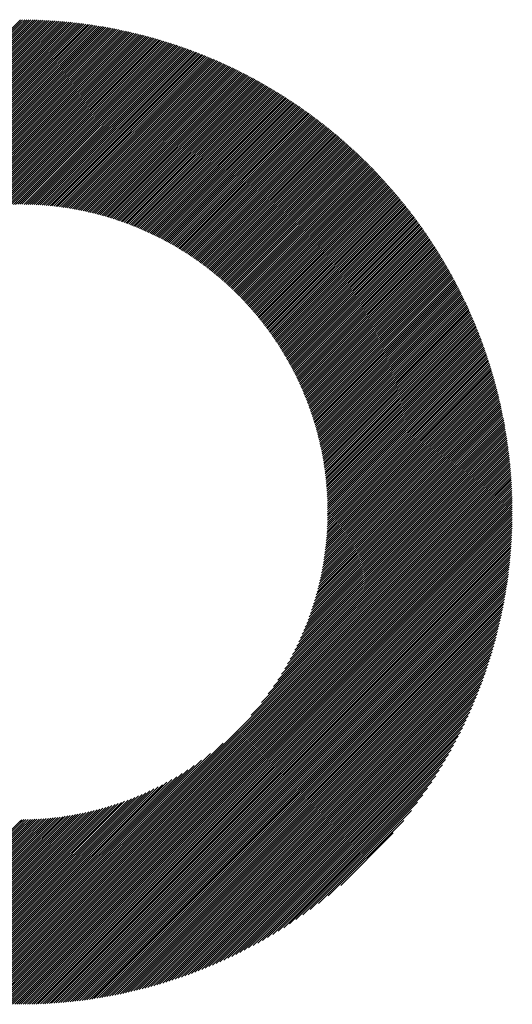
# Model space of a CAD drawing. Units: millimetres. Extents: x -1006 to 496, y -525 to 633.
# Drawn here: x -568 to -535, y -388 to -323 of the extents above; entities that cross this region are included whole.
import ezdxf

# ---------------------------------------------------------------- set-up
doc = ezdxf.new("R2010")
doc.units = ezdxf.units.MM
doc.layers.add('CAXA0', color=7, linetype='Continuous', lineweight=70)
doc.layers.add('CAXA5', color=4, linetype='Continuous', lineweight=25)

# ---------------------------------------------------------------- blocks, each defined once
blk = doc.blocks.new('CAXBLOCK7', base_point=(-309.582, -22.855))
at = {"layer": 'CAXA0', "color": 0, "linetype": 'Continuous', "lineweight": 25}
for p, q in [((-601.172, -355.465), (-568.273, -322.566)), ((-601.03, -355.465), (-568.273, -322.707)), ((-568.273, -322.707), (-568.089, -322.523)), ((-568.273, -322.566), (-568.23, -322.523)), ((-568.273, -322.849), (-567.949, -322.525)), ((-568.273, -322.99), (-567.809, -322.526)), ((-568.273, -323.132), (-567.67, -322.528)), ((-568.273, -323.273), (-567.531, -322.531)), ((-568.273, -323.415), (-567.393, -322.535)), ((-568.273, -323.556), (-567.256, -322.539)), ((-568.273, -323.698), (-567.119, -322.543)), ((-568.273, -323.839), (-566.982, -322.548)), ((-568.273, -323.98), (-566.846, -322.554)), ((-568.273, -324.122), (-566.711, -322.56)), ((-568.273, -324.263), (-566.576, -322.567)), ((-568.273, -324.405), (-566.442, -322.574)), ((-568.273, -324.546), (-566.308, -322.582)), ((-568.273, -324.688), (-566.175, -322.59)), ((-568.273, -324.829), (-566.042, -322.599)), ((-568.273, -324.971), (-565.91, -322.608)), ((-568.273, -325.112), (-565.778, -322.618)), ((-568.273, -325.254), (-565.647, -322.628)), ((-568.273, -325.395), (-565.517, -322.638)), ((-568.273, -325.536), (-565.386, -322.65)), ((-568.273, -325.678), (-565.256, -322.661)), ((-568.273, -325.819), (-565.127, -322.673)), ((-568.273, -325.961), (-564.998, -322.686)), ((-568.273, -326.102), (-564.87, -322.699)), ((-568.273, -326.244), (-564.742, -322.713)), ((-568.273, -326.385), (-564.615, -322.727)), ((-568.273, -326.527), (-564.488, -322.741)), ((-568.273, -326.668), (-564.361, -322.756)), ((-568.273, -326.809), (-564.235, -322.771)), ((-568.273, -326.951), (-564.109, -322.787)), ((-568.273, -327.092), (-563.984, -322.803)), ((-568.273, -327.234), (-563.859, -322.82)), ((-600.889, -355.465), (-568.273, -322.849)), ((-600.747, -355.465), (-568.273, -322.99)), ((-600.606, -355.465), (-568.273, -323.132)), ((-600.464, -355.465), (-568.273, -323.273)), ((-600.323, -355.465), (-568.273, -323.415)), ((-568.273, -327.375), (-563.735, -322.837)), ((-568.273, -327.517), (-563.611, -322.855)), ((-568.273, -327.658), (-563.487, -322.872)), ((-568.273, -327.8), (-563.364, -322.891)), ((-568.273, -327.941), (-563.241, -322.909)), ((-568.273, -328.083), (-563.119, -322.929)), ((-568.273, -328.224), (-562.997, -322.948)), ((-568.273, -328.365), (-562.876, -322.968)), ((-568.273, -328.507), (-562.755, -322.988)), ((-568.273, -328.648), (-562.634, -323.009)), ((-568.273, -328.79), (-562.514, -323.03)), ((-568.273, -328.931), (-562.394, -323.052)), ((-568.273, -329.073), (-562.274, -323.074)), ((-568.273, -329.214), (-562.155, -323.096)), ((-568.273, -329.356), (-562.036, -323.119)), ((-568.273, -329.497), (-561.918, -323.142)), ((-568.273, -329.638), (-561.8, -323.165)), ((-568.273, -329.78), (-561.682, -323.189)), ((-568.273, -329.921), (-561.565, -323.213)), ((-568.273, -330.063), (-561.448, -323.238)), ((-568.273, -330.204), (-561.331, -323.263)), ((-568.273, -330.346), (-561.215, -323.288)), ((-568.273, -330.487), (-561.099, -323.314)), ((-568.273, -330.629), (-560.984, -323.339)), ((-568.273, -330.77), (-560.869, -323.366)), ((-568.273, -330.911), (-560.754, -323.393)), ((-568.273, -331.053), (-560.64, -323.42)), ((-568.273, -331.194), (-560.526, -323.447)), ((-568.273, -331.336), (-560.412, -323.475)), ((-600.182, -355.465), (-568.273, -323.556)), ((-600.04, -355.465), (-568.273, -323.698)), ((-599.899, -355.465), (-568.273, -323.839)), ((-599.757, -355.465), (-568.273, -323.98)), ((-599.616, -355.465), (-568.273, -324.122)), ((-568.273, -331.477), (-560.298, -323.503)), ((-568.273, -331.619), (-560.185, -323.531)), ((-568.273, -331.76), (-560.073, -323.56)), ((-568.273, -331.902), (-559.96, -323.589)), ((-568.273, -332.043), (-559.848, -323.618)), ((-568.273, -332.185), (-559.737, -323.648)), ((-568.273, -332.326), (-559.625, -323.678)), ((-568.273, -332.467), (-559.514, -323.709)), ((-568.273, -332.609), (-559.404, -323.739)), ((-568.273, -332.75), (-559.293, -323.77)), ((-568.273, -332.892), (-559.183, -323.802)), ((-568.273, -333.033), (-559.073, -323.834)), ((-568.273, -333.175), (-558.964, -323.866)), ((-568.273, -333.316), (-558.855, -323.898)), ((-568.273, -333.458), (-558.746, -323.931)), ((-568.273, -333.599), (-558.638, -323.964)), ((-568.273, -333.74), (-558.529, -323.997)), ((-568.273, -333.882), (-558.422, -324.03)), ((-568.273, -334.023), (-558.314, -324.064)), ((-568.273, -334.165), (-558.207, -324.099)), ((-568.273, -334.306), (-558.1, -324.133)), ((-599.474, -355.465), (-568.273, -324.263)), ((-599.333, -355.465), (-568.273, -324.405)), ((-599.191, -355.465), (-568.273, -324.546)), ((-599.05, -355.465), (-568.273, -324.688)), ((-568.273, -334.448), (-557.993, -324.168)), ((-568.273, -334.589), (-557.887, -324.203)), ((-568.273, -334.731), (-557.781, -324.238)), ((-568.273, -334.872), (-557.675, -324.274)), ((-568.136, -334.877), (-557.57, -324.31)), ((-567.996, -334.878), (-557.465, -324.347)), ((-567.857, -334.88), (-557.36, -324.383)), ((-567.719, -334.884), (-557.255, -324.42)), ((-567.581, -334.888), (-557.151, -324.457)), ((-567.445, -334.893), (-557.047, -324.495)), ((-567.309, -334.899), (-556.943, -324.533)), ((-567.175, -334.905), (-556.84, -324.571)), ((-567.041, -334.913), (-556.737, -324.609)), ((-566.908, -334.921), (-556.634, -324.648)), ((-566.776, -334.931), (-556.532, -324.687)), ((-566.644, -334.941), (-556.429, -324.726)), ((-566.514, -334.951), (-556.327, -324.765)), ((-598.908, -355.465), (-568.273, -324.829)), ((-598.767, -355.465), (-568.273, -324.971)), ((-598.626, -355.465), (-568.273, -325.112)), ((-598.484, -355.465), (-568.273, -325.254)), ((-598.343, -355.465), (-568.273, -325.395)), ((-566.384, -334.963), (-556.226, -324.805)), ((-566.255, -334.975), (-556.124, -324.845)), ((-566.126, -334.988), (-556.023, -324.885)), ((-565.998, -335.002), (-555.922, -324.926)), ((-565.872, -335.017), (-555.822, -324.967)), ((-565.745, -335.032), (-555.721, -325.008)), ((-565.62, -335.048), (-555.621, -325.049)), ((-565.495, -335.064), (-555.522, -325.091)), ((-565.371, -335.082), (-555.422, -325.133)), ((-565.247, -335.1), (-555.323, -325.175)), ((-565.124, -335.118), (-555.224, -325.218)), ((-565.002, -335.138), (-555.125, -325.26)), ((-564.881, -335.157), (-555.027, -325.304)), ((-564.76, -335.178), (-554.929, -325.347)), ((-564.64, -335.199), (-554.831, -325.39)), ((-564.52, -335.221), (-554.733, -325.434)), ((-598.201, -355.465), (-568.273, -325.536)), ((-598.06, -355.465), (-568.273, -325.678)), ((-597.918, -355.465), (-568.273, -325.819)), ((-597.777, -355.465), (-568.273, -325.961)), ((-597.635, -355.465), (-568.273, -326.102)), ((-564.401, -335.243), (-554.636, -325.478)), ((-564.283, -335.266), (-554.539, -325.523)), ((-564.165, -335.29), (-554.442, -325.567)), ((-564.048, -335.314), (-554.345, -325.612)), ((-563.931, -335.339), (-554.249, -325.657)), ((-563.815, -335.365), (-554.153, -325.703)), ((-563.699, -335.391), (-554.057, -325.748)), ((-563.584, -335.417), (-553.962, -325.794)), ((-563.47, -335.444), (-553.866, -325.84)), ((-563.356, -335.472), (-553.771, -325.887)), ((-563.243, -335.5), (-553.676, -325.933)), ((-563.13, -335.529), (-553.582, -325.98)), ((-563.018, -335.558), (-553.488, -326.027)), ((-562.906, -335.588), (-553.394, -326.075)), ((-597.494, -355.465), (-568.273, -326.244)), ((-582.078, -340.19), (-568.273, -326.385)), ((-581.132, -339.386), (-568.273, -326.527)), ((-580.519, -338.914), (-568.273, -326.668)), ((-562.795, -335.618), (-553.3, -326.123)), ((-562.685, -335.649), (-553.206, -326.17)), ((-562.575, -335.68), (-553.113, -326.219)), ((-562.465, -335.712), (-553.02, -326.267)), ((-562.356, -335.745), (-552.927, -326.316)), ((-562.248, -335.778), (-552.835, -326.365)), ((-562.139, -335.811), (-552.742, -326.414)), ((-562.032, -335.845), (-552.65, -326.463)), ((-561.925, -335.879), (-552.558, -326.513)), ((-561.818, -335.914), (-552.467, -326.563)), ((-561.712, -335.949), (-552.376, -326.613)), ((-561.607, -335.985), (-552.284, -326.663)), ((-561.501, -336.022), (-552.194, -326.714)), ((-561.397, -336.058), (-552.103, -326.765)), ((-580.019, -338.555), (-568.273, -326.809)), ((-579.583, -338.26), (-568.273, -326.951)), ((-579.188, -338.008), (-568.273, -327.092)), ((-578.825, -337.786), (-568.273, -327.234)), ((-578.485, -337.587), (-568.273, -327.375)), ((-561.293, -336.096), (-552.013, -326.816)), ((-561.189, -336.133), (-551.923, -326.867)), ((-561.085, -336.171), (-551.833, -326.919)), ((-560.983, -336.21), (-551.743, -326.97)), ((-560.88, -336.249), (-551.654, -327.023)), ((-560.778, -336.289), (-551.565, -327.075)), ((-560.677, -336.329), (-551.476, -327.127)), ((-560.576, -336.369), (-551.387, -327.18)), ((-560.475, -336.41), (-551.298, -327.233)), ((-560.375, -336.451), (-551.21, -327.286)), ((-560.275, -336.493), (-551.122, -327.34)), ((-560.176, -336.535), (-551.035, -327.393)), ((-578.164, -337.407), (-568.273, -327.517)), ((-577.858, -337.243), (-568.273, -327.658)), ((-577.566, -337.093), (-568.273, -327.8)), ((-577.285, -336.953), (-568.273, -327.941)), ((-577.014, -336.824), (-568.273, -328.083)), ((-560.077, -336.578), (-550.947, -327.447)), ((-559.979, -336.621), (-550.86, -327.502)), ((-559.881, -336.664), (-550.773, -327.556)), ((-559.783, -336.708), (-550.686, -327.611)), ((-559.686, -336.752), (-550.599, -327.665)), ((-559.589, -336.797), (-550.513, -327.721)), ((-559.493, -336.842), (-550.427, -327.776)), ((-559.397, -336.888), (-550.341, -327.831)), ((-559.302, -336.934), (-550.255, -327.887)), ((-559.206, -336.98), (-550.17, -327.943)), ((-559.112, -337.027), (-550.085, -327.999)), ((-559.017, -337.074), (-550, -328.056)), ((-576.752, -336.703), (-568.273, -328.224)), ((-576.498, -336.59), (-568.273, -328.365)), ((-576.251, -336.484), (-568.273, -328.507)), ((-576.01, -336.385), (-568.273, -328.648)), ((-558.924, -337.121), (-549.915, -328.113)), ((-558.83, -337.169), (-549.83, -328.17)), ((-558.737, -337.218), (-549.746, -328.227)), ((-558.644, -337.266), (-549.662, -328.284)), ((-558.552, -337.316), (-549.578, -328.342)), ((-558.46, -337.365), (-549.494, -328.4)), ((-558.368, -337.415), (-549.411, -328.458)), ((-558.277, -337.465), (-549.328, -328.516)), ((-558.187, -337.516), (-549.245, -328.574)), ((-558.096, -337.567), (-549.162, -328.633)), ((-558.006, -337.619), (-549.08, -328.692)), ((-557.917, -337.67), (-548.997, -328.751)), ((-575.775, -336.291), (-568.273, -328.79)), ((-575.545, -336.203), (-568.273, -328.931)), ((-575.32, -336.12), (-568.273, -329.073)), ((-575.1, -336.041), (-568.273, -329.214)), ((-574.884, -335.966), (-568.273, -329.356)), ((-557.827, -337.723), (-548.915, -328.811)), ((-557.739, -337.775), (-548.834, -328.87)), ((-557.65, -337.828), (-548.752, -328.93)), ((-557.562, -337.882), (-548.671, -328.99)), ((-557.474, -337.935), (-548.589, -329.05)), ((-557.387, -337.989), (-548.508, -329.111)), ((-557.3, -338.044), (-548.428, -329.172)), ((-557.213, -338.099), (-548.347, -329.233)), ((-557.127, -338.154), (-548.267, -329.294)), ((-557.041, -338.21), (-548.187, -329.355)), ((-574.672, -335.896), (-568.273, -329.497)), ((-574.463, -335.829), (-568.273, -329.638)), ((-574.258, -335.765), (-568.273, -329.78)), ((-574.057, -335.705), (-568.273, -329.921)), ((-573.858, -335.648), (-568.273, -330.063)), ((-556.956, -338.266), (-548.107, -329.417)), ((-556.871, -338.322), (-548.027, -329.479)), ((-556.786, -338.379), (-547.948, -329.541)), ((-556.702, -338.436), (-547.869, -329.603)), ((-556.617, -338.493), (-547.79, -329.665)), ((-556.534, -338.551), (-547.711, -329.728)), ((-556.45, -338.609), (-547.633, -329.791)), ((-556.368, -338.667), (-547.554, -329.854)), ((-556.285, -338.726), (-547.476, -329.918)), ((-556.203, -338.785), (-547.398, -329.981)), ((-556.121, -338.845), (-547.321, -330.045)), ((-573.663, -335.594), (-568.273, -330.204)), ((-573.47, -335.543), (-568.273, -330.346)), ((-573.28, -335.494), (-568.273, -330.487)), ((-573.093, -335.448), (-568.273, -330.629)), ((-556.039, -338.905), (-547.243, -330.109)), ((-555.958, -338.965), (-547.166, -330.173)), ((-555.877, -339.026), (-547.089, -330.238)), ((-555.797, -339.087), (-547.012, -330.302)), ((-555.717, -339.148), (-546.936, -330.367)), ((-555.637, -339.21), (-546.859, -330.432)), ((-555.558, -339.272), (-546.783, -330.498)), ((-555.478, -339.334), (-546.707, -330.563)), ((-555.4, -339.397), (-546.632, -330.629)), ((-555.321, -339.46), (-546.556, -330.695)), ((-572.907, -335.404), (-568.273, -330.77)), ((-572.725, -335.363), (-568.273, -330.911)), ((-572.544, -335.324), (-568.273, -331.053)), ((-572.366, -335.287), (-568.273, -331.194)), ((-572.189, -335.252), (-568.273, -331.336)), ((-555.243, -339.524), (-546.481, -330.761)), ((-555.166, -339.587), (-546.406, -330.828)), ((-555.088, -339.651), (-546.331, -330.894)), ((-555.011, -339.716), (-546.257, -330.961)), ((-554.935, -339.781), (-546.182, -331.028)), ((-554.859, -339.846), (-546.108, -331.095)), ((-554.783, -339.912), (-546.034, -331.163)), ((-554.707, -339.977), (-545.96, -331.23)), ((-554.632, -340.044), (-545.887, -331.298)), ((-554.557, -340.11), (-545.813, -331.367)), ((-572.015, -335.219), (-568.273, -331.477)), ((-571.842, -335.188), (-568.273, -331.619)), ((-571.671, -335.158), (-568.273, -331.76)), ((-571.502, -335.131), (-568.273, -331.902)), ((-571.335, -335.105), (-568.273, -332.043)), ((-554.482, -340.177), (-545.74, -331.435)), ((-554.408, -340.244), (-545.667, -331.503)), ((-554.334, -340.312), (-545.595, -331.572)), ((-554.261, -340.38), (-545.522, -331.641)), ((-554.188, -340.448), (-545.45, -331.71)), ((-554.115, -340.517), (-545.378, -331.78)), ((-554.042, -340.586), (-545.306, -331.849)), ((-553.97, -340.655), (-545.235, -331.919)), ((-553.899, -340.725), (-545.163, -331.989)), ((-571.169, -335.081), (-568.273, -332.185)), ((-571.005, -335.058), (-568.273, -332.326)), ((-570.843, -335.037), (-568.273, -332.467)), ((-570.682, -335.017), (-568.273, -332.609)), ((-553.827, -340.795), (-545.092, -332.06)), ((-553.756, -340.865), (-545.021, -332.13)), ((-553.685, -340.936), (-544.95, -332.201)), ((-553.615, -341.007), (-544.88, -332.272)), ((-553.545, -341.078), (-544.809, -332.343)), ((-553.475, -341.15), (-544.739, -332.414)), ((-553.406, -341.222), (-544.669, -332.486)), ((-553.337, -341.294), (-544.6, -332.558)), ((-553.268, -341.367), (-544.53, -332.63)), ((-553.2, -341.44), (-544.461, -332.702)), ((-570.522, -334.999), (-568.273, -332.75)), ((-570.364, -334.982), (-568.273, -332.892)), ((-570.207, -334.967), (-568.273, -333.033)), ((-570.051, -334.953), (-568.273, -333.175)), ((-569.897, -334.94), (-568.273, -333.316)), ((-553.132, -341.514), (-544.392, -332.774)), ((-553.064, -341.588), (-544.323, -332.847)), ((-552.997, -341.662), (-544.255, -332.92)), ((-552.93, -341.736), (-544.186, -332.993)), ((-552.863, -341.811), (-544.118, -333.066)), ((-552.797, -341.886), (-544.05, -333.14)), ((-552.731, -341.962), (-543.982, -333.213)), ((-552.665, -342.038), (-543.915, -333.287)), ((-552.6, -342.114), (-543.848, -333.361)), ((-569.744, -334.929), (-568.273, -333.458)), ((-569.592, -334.918), (-568.273, -333.599)), ((-569.442, -334.909), (-568.273, -333.74)), ((-569.292, -334.901), (-568.273, -333.882)), ((-569.144, -334.895), (-568.273, -334.023)), ((-552.535, -342.19), (-543.781, -333.436)), ((-552.471, -342.267), (-543.714, -333.51)), ((-552.406, -342.344), (-543.647, -333.585)), ((-552.343, -342.422), (-543.581, -333.66)), ((-552.279, -342.5), (-543.514, -333.735)), ((-552.216, -342.578), (-543.448, -333.811)), ((-552.153, -342.657), (-543.383, -333.886)), ((-552.091, -342.736), (-543.317, -333.962)), ((-568.997, -334.889), (-568.273, -334.165)), ((-568.851, -334.884), (-568.273, -334.306)), ((-568.706, -334.881), (-568.273, -334.448)), ((-568.562, -334.878), (-568.273, -334.589)), ((-552.029, -342.815), (-543.252, -334.038)), ((-551.967, -342.895), (-543.186, -334.115)), ((-551.905, -342.975), (-543.122, -334.191)), ((-551.844, -343.055), (-543.057, -334.268)), ((-551.784, -343.136), (-542.992, -334.345)), ((-551.723, -343.217), (-542.928, -334.422)), ((-551.663, -343.299), (-542.864, -334.499)), ((-551.604, -343.381), (-542.8, -334.577)), ((-551.544, -343.463), (-542.737, -334.655)), ((-568.419, -334.877), (-568.273, -334.731)), ((-568.277, -334.876), (-568.273, -334.872)), ((-551.486, -343.545), (-542.673, -334.733)), ((-551.427, -343.628), (-542.61, -334.811)), ((-551.369, -343.712), (-542.547, -334.89)), ((-551.311, -343.795), (-542.484, -334.968)), ((-551.254, -343.879), (-542.422, -335.047)), ((-551.196, -343.963), (-542.359, -335.126)), ((-551.14, -344.048), (-542.297, -335.206)), ((-551.083, -344.133), (-542.235, -335.285)), ((-551.027, -344.219), (-542.174, -335.365)), ((-550.972, -344.304), (-542.112, -335.445)), ((-550.916, -344.391), (-542.051, -335.525)), ((-550.861, -344.477), (-541.99, -335.606)), ((-550.807, -344.564), (-541.929, -335.687)), ((-550.753, -344.651), (-541.869, -335.768)), ((-550.699, -344.739), (-541.809, -335.849)), ((-550.645, -344.827), (-541.748, -335.93)), ((-550.592, -344.915), (-541.689, -336.012)), ((-550.54, -345.004), (-541.629, -336.093)), ((-550.487, -345.093), (-541.569, -336.175)), ((-550.436, -345.183), (-541.51, -336.258)), ((-550.384, -345.273), (-541.451, -336.34)), ((-550.333, -345.363), (-541.393, -336.423)), ((-550.282, -345.454), (-541.334, -336.506)), ((-550.232, -345.545), (-541.276, -336.589)), ((-550.182, -345.636), (-541.218, -336.672)), ((-550.132, -345.728), (-541.16, -336.756)), ((-550.083, -345.82), (-541.102, -336.84)), ((-550.034, -345.913), (-541.045, -336.924)), ((-549.986, -346.006), (-540.987, -337.008)), ((-549.938, -346.1), (-540.931, -337.092)), ((-549.89, -346.193), (-540.874, -337.177)), ((-549.843, -346.288), (-540.817, -337.262)), ((-549.796, -346.382), (-540.761, -337.347)), ((-549.75, -346.477), (-540.705, -337.433)), ((-549.704, -346.573), (-540.649, -337.518)), ((-549.658, -346.669), (-540.594, -337.604)), ((-549.613, -346.765), (-540.538, -337.69)), ((-549.568, -346.862), (-540.483, -337.776)), ((-549.524, -346.959), (-540.428, -337.863)), ((-549.48, -347.056), (-540.373, -337.95)), ((-549.436, -347.154), (-540.319, -338.037)), ((-549.393, -347.252), (-540.265, -338.124)), ((-549.351, -347.351), (-540.211, -338.212)), ((-549.308, -347.45), (-540.157, -338.299)), ((-549.267, -347.55), (-540.104, -338.387)), ((-549.225, -347.65), (-540.05, -338.475)), ((-549.184, -347.751), (-539.997, -338.564)), ((-549.144, -347.852), (-539.945, -338.652)), ((-549.104, -347.953), (-539.892, -338.741)), ((-549.064, -348.055), (-539.84, -338.83)), ((-549.025, -348.157), (-539.788, -338.92)), ((-548.986, -348.26), (-539.736, -339.009)), ((-548.948, -348.363), (-539.684, -339.099)), ((-548.91, -348.467), (-539.633, -339.189)), ((-548.873, -348.571), (-539.582, -339.28)), ((-548.836, -348.676), (-539.531, -339.37)), ((-548.8, -348.781), (-539.48, -339.461)), ((-548.764, -348.886), (-539.43, -339.552)), ((-548.728, -348.992), (-539.379, -339.643)), ((-548.693, -349.099), (-539.33, -339.735)), ((-548.659, -349.206), (-539.28, -339.827)), ((-548.625, -349.313), (-539.23, -339.919)), ((-548.591, -349.421), (-539.181, -340.011)), ((-548.558, -349.53), (-539.132, -340.103)), ((-548.526, -349.639), (-539.084, -340.196)), ((-548.494, -349.748), (-539.035, -340.289)), ((-548.463, -349.858), (-538.987, -340.382)), ((-548.432, -349.969), (-538.939, -340.476)), ((-548.401, -350.08), (-538.891, -340.57)), ((-548.371, -350.191), (-538.844, -340.664)), ((-548.342, -350.303), (-538.797, -340.758)), ((-548.313, -350.416), (-538.75, -340.852)), ((-548.285, -350.529), (-538.703, -340.947)), ((-548.257, -350.643), (-538.656, -341.042)), ((-548.23, -350.757), (-538.61, -341.137)), ((-548.203, -350.872), (-538.564, -341.233)), ((-548.177, -350.987), (-538.519, -341.329)), ((-548.152, -351.103), (-538.473, -341.425)), ((-548.127, -351.22), (-538.428, -341.521)), ((-548.103, -351.337), (-538.383, -341.617)), ((-548.079, -351.455), (-538.338, -341.714)), ((-548.056, -351.573), (-538.294, -341.811)), ((-548.033, -351.692), (-538.25, -341.909)), ((-548.011, -351.811), (-538.206, -342.006)), ((-547.99, -351.931), (-538.162, -342.104)), ((-547.969, -352.052), (-538.119, -342.202)), ((-547.949, -352.174), (-538.076, -342.3)), ((-547.93, -352.296), (-538.033, -342.399)), ((-547.911, -352.418), (-537.991, -342.498)), ((-547.893, -352.542), (-537.948, -342.597)), ((-547.876, -352.666), (-537.906, -342.697)), ((-547.859, -352.791), (-537.865, -342.796)), ((-547.843, -352.916), (-537.823, -342.896)), ((-547.828, -353.042), (-537.782, -342.997)), ((-547.813, -353.169), (-537.741, -343.097)), ((-547.799, -353.296), (-537.7, -343.198)), ((-547.786, -353.425), (-537.66, -343.299)), ((-547.773, -353.554), (-537.62, -343.4)), ((-547.762, -353.683), (-537.58, -343.502)), ((-547.751, -353.814), (-537.541, -343.604)), ((-547.741, -353.945), (-537.501, -343.706)), ((-547.731, -354.077), (-537.462, -343.809)), ((-547.723, -354.21), (-537.424, -343.911)), ((-547.715, -354.344), (-537.385, -344.014)), ((-547.708, -354.479), (-537.347, -344.118)), ((-547.702, -354.614), (-537.309, -344.221)), ((-547.697, -354.75), (-537.272, -344.325)), ((-547.693, -354.887), (-537.235, -344.429)), ((-547.689, -355.025), (-537.198, -344.534)), ((-547.687, -355.164), (-537.161, -344.639)), ((-547.685, -355.304), (-537.125, -344.744)), ((-547.684, -355.445), (-537.089, -344.849)), ((-547.563, -355.465), (-537.053, -344.955)), ((-547.421, -355.465), (-537.017, -345.061)), ((-547.28, -355.465), (-536.982, -345.167)), ((-547.138, -355.465), (-536.947, -345.274)), ((-546.997, -355.465), (-536.913, -345.381)), ((-546.855, -355.465), (-536.878, -345.488)), ((-546.714, -355.465), (-536.845, -345.595)), ((-546.572, -355.465), (-536.811, -345.703)), ((-546.431, -355.465), (-536.778, -345.811)), ((-546.29, -355.465), (-536.745, -345.92)), ((-546.148, -355.465), (-536.712, -346.028)), ((-546.007, -355.465), (-536.679, -346.137)), ((-545.865, -355.465), (-536.647, -346.247)), ((-545.724, -355.465), (-536.616, -346.356)), ((-545.582, -355.465), (-536.584, -346.466)), ((-545.441, -355.465), (-536.553, -346.577)), ((-545.299, -355.465), (-536.522, -346.687)), ((-545.158, -355.465), (-536.492, -346.798)), ((-545.016, -355.465), (-536.462, -346.91)), ((-544.875, -355.465), (-536.432, -347.021)), ((-544.734, -355.465), (-536.402, -347.133)), ((-544.592, -355.465), (-536.373, -347.246)), ((-544.451, -355.465), (-536.344, -347.358)), ((-544.309, -355.465), (-536.316, -347.471)), ((-544.168, -355.465), (-536.288, -347.585)), ((-544.026, -355.465), (-536.26, -347.698)), ((-543.885, -355.465), (-536.232, -347.812)), ((-543.743, -355.465), (-536.205, -347.927)), ((-543.602, -355.465), (-536.179, -348.041)), ((-543.461, -355.465), (-536.152, -348.156)), ((-543.319, -355.465), (-536.126, -348.272)), ((-543.178, -355.465), (-536.101, -348.388)), ((-543.036, -355.465), (-536.075, -348.504)), ((-542.895, -355.465), (-536.05, -348.62)), ((-542.753, -355.465), (-536.026, -348.737)), ((-542.612, -355.465), (-536.001, -348.854)), ((-542.47, -355.465), (-535.978, -348.972)), ((-542.329, -355.465), (-535.954, -349.09)), ((-542.187, -355.465), (-535.931, -349.208)), ((-542.046, -355.465), (-535.908, -349.327)), ((-541.905, -355.465), (-535.886, -349.446)), ((-541.763, -355.465), (-535.864, -349.565)), ((-541.622, -355.465), (-535.842, -349.685)), ((-541.48, -355.465), (-535.821, -349.805)), ((-541.339, -355.465), (-535.8, -349.926)), ((-541.197, -355.465), (-535.78, -350.047)), ((-541.056, -355.465), (-535.76, -350.169)), ((-540.914, -355.465), (-535.74, -350.29)), ((-540.773, -355.465), (-535.721, -350.413)), ((-540.632, -355.465), (-535.702, -350.535)), ((-540.49, -355.465), (-535.684, -350.658)), ((-540.349, -355.465), (-535.666, -350.782)), ((-540.207, -355.465), (-535.648, -350.906)), ((-540.066, -355.465), (-535.631, -351.03)), ((-539.924, -355.465), (-535.614, -351.155)), ((-539.783, -355.465), (-535.598, -351.28)), ((-539.641, -355.465), (-535.582, -351.406)), ((-539.5, -355.465), (-535.567, -351.532)), ((-539.359, -355.465), (-535.552, -351.658)), ((-539.217, -355.465), (-535.537, -351.785)), ((-539.076, -355.465), (-535.523, -351.912)), ((-538.934, -355.465), (-535.51, -352.04)), ((-538.793, -355.465), (-535.497, -352.169)), ((-538.651, -355.465), (-535.484, -352.297)), ((-538.51, -355.465), (-535.472, -352.427)), ((-538.368, -355.465), (-535.46, -352.556)), ((-538.227, -355.465), (-535.449, -352.686)), ((-538.085, -355.465), (-535.438, -352.817)), ((-537.944, -355.465), (-535.428, -352.948)), ((-537.803, -355.465), (-535.418, -353.08)), ((-537.661, -355.465), (-535.408, -353.212)), ((-537.52, -355.465), (-535.4, -353.345)), ((-537.378, -355.465), (-535.391, -353.478)), ((-537.237, -355.465), (-535.384, -353.611)), ((-537.095, -355.465), (-535.376, -353.746)), ((-536.954, -355.465), (-535.369, -353.88)), ((-536.812, -355.465), (-535.363, -354.015)), ((-536.671, -355.465), (-535.358, -354.151)), ((-536.53, -355.465), (-535.352, -354.287)), ((-536.388, -355.465), (-535.348, -354.424)), ((-536.247, -355.465), (-535.344, -354.562)), ((-536.105, -355.465), (-535.34, -354.7)), ((-535.964, -355.465), (-535.337, -354.838)), ((-535.822, -355.465), (-535.335, -354.977)), ((-568.273, -384.662), (-539.076, -355.465)), ((-568.273, -384.803), (-538.934, -355.465)), ((-568.273, -384.945), (-538.793, -355.465)), ((-568.273, -385.086), (-538.651, -355.465)), ((-568.273, -385.228), (-538.51, -355.465)), ((-568.273, -385.369), (-538.368, -355.465)), ((-568.273, -385.511), (-538.227, -355.465)), ((-568.273, -385.652), (-538.085, -355.465)), ((-568.273, -385.794), (-537.944, -355.465)), ((-568.273, -385.935), (-537.803, -355.465)), ((-568.273, -386.077), (-537.661, -355.465)), ((-568.273, -386.218), (-537.52, -355.465)), ((-568.273, -386.359), (-537.378, -355.465)), ((-568.273, -386.501), (-537.237, -355.465)), ((-568.273, -386.642), (-537.095, -355.465)), ((-568.273, -386.784), (-536.954, -355.465)), ((-568.273, -386.925), (-536.812, -355.465)), ((-568.273, -387.067), (-536.671, -355.465)), ((-568.273, -387.208), (-536.53, -355.465)), ((-568.273, -387.35), (-536.388, -355.465)), ((-568.273, -387.491), (-536.247, -355.465)), ((-568.273, -387.632), (-536.105, -355.465)), ((-568.273, -387.774), (-535.964, -355.465)), ((-568.273, -387.915), (-535.822, -355.465)), ((-568.273, -388.057), (-535.681, -355.465)), ((-568.273, -388.198), (-535.539, -355.465)), ((-568.273, -388.34), (-535.398, -355.465)), ((-568.198, -388.406), (-535.331, -355.54)), ((-568.056, -388.406), (-535.332, -355.682)), ((-552.806, -369.053), (-539.217, -355.465)), ((-552.103, -368.21), (-539.359, -355.465)), ((-551.657, -367.621), (-539.5, -355.465)), ((-551.311, -367.134), (-539.641, -355.465)), ((-551.024, -366.706), (-539.783, -355.465)), ((-550.777, -366.318), (-539.924, -355.465)), ((-550.559, -365.958), (-540.066, -355.465)), ((-550.364, -365.622), (-540.207, -355.465)), ((-550.188, -365.303), (-540.349, -355.465)), ((-550.026, -365), (-540.49, -355.465)), ((-549.877, -364.71), (-540.632, -355.465)), ((-549.74, -364.431), (-540.773, -355.465)), ((-549.612, -364.162), (-540.914, -355.465)), ((-549.492, -363.901), (-541.056, -355.465)), ((-549.381, -363.648), (-541.197, -355.465)), ((-549.276, -363.402), (-541.339, -355.465)), ((-549.177, -363.162), (-541.48, -355.465)), ((-549.085, -362.928), (-541.622, -355.465)), ((-548.997, -362.699), (-541.763, -355.465)), ((-548.915, -362.475), (-541.905, -355.465)), ((-548.837, -362.255), (-542.046, -355.465)), ((-548.763, -362.04), (-542.187, -355.465)), ((-548.693, -361.828), (-542.329, -355.465)), ((-548.626, -361.621), (-542.47, -355.465)), ((-548.563, -361.416), (-542.612, -355.465)), ((-548.504, -361.215), (-542.753, -355.465)), ((-548.447, -361.017), (-542.895, -355.465)), ((-548.394, -360.822), (-543.036, -355.465)), ((-548.343, -360.63), (-543.178, -355.465)), ((-548.295, -360.44), (-543.319, -355.465)), ((-548.249, -360.253), (-543.461, -355.465)), ((-548.206, -360.068), (-543.602, -355.465)), ((-548.165, -359.886), (-543.743, -355.465)), ((-548.126, -359.706), (-543.885, -355.465)), ((-548.089, -359.528), (-544.026, -355.465)), ((-548.055, -359.352), (-544.168, -355.465)), ((-548.022, -359.177), (-544.309, -355.465)), ((-547.991, -359.005), (-544.451, -355.465)), ((-547.962, -358.835), (-544.592, -355.465)), ((-547.935, -358.666), (-544.734, -355.465)), ((-547.909, -358.499), (-544.875, -355.465)), ((-547.885, -358.333), (-545.016, -355.465)), ((-547.863, -358.17), (-545.158, -355.465)), ((-547.842, -358.007), (-545.299, -355.465)), ((-547.823, -357.847), (-545.441, -355.465)), ((-547.805, -357.687), (-545.582, -355.465)), ((-547.788, -357.529), (-545.724, -355.465)), ((-547.773, -357.373), (-545.865, -355.465)), ((-547.759, -357.217), (-546.007, -355.465)), ((-547.747, -357.063), (-546.148, -355.465)), ((-547.735, -356.91), (-546.29, -355.465)), ((-547.725, -356.759), (-546.431, -355.465)), ((-547.716, -356.608), (-546.572, -355.465)), ((-547.709, -356.459), (-546.714, -355.465)), ((-547.702, -356.311), (-546.855, -355.465)), ((-547.696, -356.164), (-546.997, -355.465)), ((-547.692, -356.018), (-547.138, -355.465)), ((-547.689, -355.874), (-547.28, -355.465)), ((-547.686, -355.73), (-547.421, -355.465)), ((-547.685, -355.587), (-547.563, -355.465)), ((-535.681, -355.465), (-535.333, -355.117)), ((-535.539, -355.465), (-535.332, -355.257)), ((-535.398, -355.465), (-535.331, -355.398)), ((-567.913, -388.404), (-535.333, -355.824)), ((-567.77, -388.402), (-535.335, -355.968)), ((-567.626, -388.4), (-535.338, -356.112)), ((-567.481, -388.397), (-535.341, -356.256)), ((-567.336, -388.393), (-535.345, -356.401)), ((-567.19, -388.389), (-535.349, -356.547)), ((-567.044, -388.383), (-535.354, -356.694)), ((-566.896, -388.378), (-535.36, -356.841)), ((-566.748, -388.371), (-535.367, -356.989)), ((-566.6, -388.364), (-535.374, -357.138)), ((-566.45, -388.356), (-535.382, -357.287)), ((-566.3, -388.347), (-535.39, -357.437)), ((-566.149, -388.338), (-535.4, -357.588)), ((-565.998, -388.328), (-535.41, -357.74)), ((-565.845, -388.317), (-535.421, -357.892)), ((-565.692, -388.305), (-535.433, -358.045)), ((-565.538, -388.293), (-535.445, -358.199)), ((-565.384, -388.279), (-535.458, -358.354)), ((-565.228, -388.265), (-535.472, -358.509)), ((-565.072, -388.25), (-535.487, -358.666)), ((-564.915, -388.235), (-535.503, -358.823)), ((-564.757, -388.218), (-535.52, -358.981)), ((-564.598, -388.201), (-535.537, -359.14)), ((-564.438, -388.182), (-535.555, -359.3)), ((-564.277, -388.163), (-535.575, -359.46)), ((-564.116, -388.143), (-535.595, -359.622)), ((-563.953, -388.122), (-535.616, -359.785)), ((-563.79, -388.1), (-535.638, -359.948)), ((-563.625, -388.077), (-535.661, -360.112)), ((-563.46, -388.053), (-535.685, -360.278)), ((-563.293, -388.028), (-535.71, -360.444)), ((-563.126, -388.002), (-535.736, -360.612)), ((-562.957, -387.975), (-535.763, -360.78)), ((-562.788, -387.946), (-535.791, -360.95)), ((-562.617, -387.917), (-535.821, -361.121)), ((-562.445, -387.887), (-535.851, -361.293)), ((-562.272, -387.855), (-535.883, -361.466)), ((-562.098, -387.822), (-535.915, -361.64)), ((-561.922, -387.788), (-535.949, -361.815)), ((-561.746, -387.753), (-535.985, -361.992)), ((-561.568, -387.717), (-536.021, -362.17)), ((-561.388, -387.679), (-536.059, -362.349)), ((-561.208, -387.64), (-536.098, -362.53)), ((-561.026, -387.599), (-536.138, -362.712)), ((-560.843, -387.557), (-536.18, -362.895)), ((-560.658, -387.514), (-536.224, -363.08)), ((-560.472, -387.469), (-536.268, -363.266)), ((-560.284, -387.423), (-536.315, -363.454)), ((-560.094, -387.375), (-536.363, -363.643)), ((-559.903, -387.325), (-536.412, -363.834)), ((-559.711, -387.274), (-536.464, -364.027)), ((-559.516, -387.221), (-536.517, -364.221)), ((-559.32, -387.166), (-536.571, -364.418)), ((-559.122, -387.11), (-536.628, -364.616)), ((-558.922, -387.051), (-536.686, -364.816)), ((-558.72, -386.991), (-536.747, -365.018)), ((-558.516, -386.928), (-536.809, -365.222)), ((-558.31, -386.864), (-536.874, -365.428)), ((-558.102, -386.797), (-536.941, -365.636)), ((-557.891, -386.728), (-537.01, -365.847)), ((-557.678, -386.656), (-537.082, -366.06)), ((-557.463, -386.582), (-537.156, -366.275)), ((-557.245, -386.505), (-537.232, -366.493)), ((-557.024, -386.426), (-537.312, -366.714)), ((-556.8, -386.344), (-537.394, -366.938)), ((-556.574, -386.259), (-537.479, -367.164)), ((-556.344, -386.17), (-537.567, -367.394)), ((-556.111, -386.079), (-537.659, -367.627)), ((-555.874, -385.984), (-537.754, -367.863)), ((-555.634, -385.885), (-537.852, -368.103)), ((-555.39, -385.783), (-537.955, -368.347)), ((-555.142, -385.676), (-538.061, -368.595)), ((-554.89, -385.565), (-538.172, -368.848)), ((-554.633, -385.45), (-538.288, -369.105)), ((-554.371, -385.329), (-538.409, -369.367)), ((-554.103, -385.203), (-538.535, -369.634)), ((-553.83, -385.071), (-538.666, -369.907)), ((-553.551, -384.934), (-538.804, -370.187)), ((-553.265, -384.789), (-538.949, -370.473)), ((-552.971, -384.637), (-539.101, -370.766)), ((-568.273, -384.521), (-554.684, -370.932)), ((-552.67, -384.476), (-539.261, -371.068)), ((-552.359, -384.307), (-539.43, -371.379)), ((-568.273, -384.379), (-555.528, -371.634)), ((-568.273, -384.238), (-556.116, -372.081)), ((-552.038, -384.128), (-539.61, -371.7)), ((-551.706, -383.937), (-539.801, -372.032)), ((-568.273, -384.096), (-556.603, -372.427)), ((-568.273, -383.955), (-557.032, -372.713)), ((-551.361, -383.734), (-540.004, -372.377)), ((-551.001, -383.515), (-540.223, -372.737)), ((-568.273, -383.813), (-557.42, -372.96)), ((-568.273, -383.672), (-557.779, -373.178)), ((-568.273, -383.53), (-558.116, -373.373)), ((-568.273, -383.389), (-558.434, -373.55)), ((-550.624, -383.279), (-540.458, -373.114)), ((-550.226, -383.023), (-540.715, -373.512)), ((-568.273, -383.248), (-558.737, -373.712)), ((-568.273, -383.106), (-559.027, -373.86)), ((-568.273, -382.965), (-559.306, -373.998)), ((-568.273, -382.823), (-559.576, -374.126)), ((-549.802, -382.741), (-540.997, -373.936)), ((-568.273, -382.682), (-559.837, -374.245)), ((-568.273, -382.54), (-560.09, -374.357)), ((-568.273, -382.399), (-560.336, -374.462)), ((-568.273, -382.257), (-560.576, -374.56)), ((-568.273, -382.116), (-560.81, -374.653)), ((-568.273, -381.975), (-561.039, -374.74)), ((-568.273, -381.833), (-561.263, -374.823)), ((-549.347, -382.427), (-541.311, -374.391)), ((-568.273, -381.692), (-561.483, -374.901)), ((-568.273, -381.55), (-561.698, -374.975)), ((-568.273, -381.409), (-561.909, -375.045)), ((-568.273, -381.267), (-562.117, -375.111)), ((-568.273, -381.126), (-562.321, -375.174)), ((-568.273, -380.984), (-562.522, -375.234)), ((-568.273, -380.843), (-562.72, -375.29)), ((-568.273, -380.701), (-562.915, -375.344)), ((-568.273, -380.56), (-563.108, -375.395)), ((-568.273, -380.419), (-563.297, -375.443)), ((-568.273, -380.277), (-563.484, -375.489)), ((-568.273, -380.136), (-563.669, -375.532)), ((-548.849, -382.07), (-541.668, -374.889)), ((-548.291, -381.654), (-542.084, -375.447)), ((-578.783, -386.685), (-568.273, -376.175)), ((-568.273, -379.994), (-563.852, -375.573)), ((-568.273, -379.853), (-564.032, -375.612)), ((-568.273, -379.711), (-564.21, -375.648)), ((-568.273, -379.57), (-564.386, -375.683)), ((-568.273, -379.428), (-564.56, -375.716)), ((-568.273, -379.287), (-564.733, -375.746)), ((-568.273, -379.146), (-564.903, -375.776)), ((-568.273, -379.004), (-565.072, -375.803)), ((-568.273, -378.863), (-565.239, -375.828)), ((-568.273, -378.721), (-565.404, -375.852)), ((-568.273, -378.58), (-565.568, -375.875)), ((-568.273, -378.438), (-565.73, -375.896)), ((-568.273, -378.297), (-565.891, -375.915)), ((-568.273, -378.155), (-566.051, -375.933)), ((-568.273, -378.014), (-566.209, -375.949)), ((-568.273, -377.873), (-566.365, -375.965)), ((-568.273, -377.731), (-566.52, -375.978)), ((-568.273, -377.59), (-566.674, -375.991)), ((-568.273, -377.448), (-566.827, -376.002)), ((-568.273, -377.307), (-566.979, -376.012)), ((-568.273, -377.165), (-567.129, -376.021)), ((-568.273, -377.024), (-567.278, -376.029)), ((-568.273, -376.882), (-567.426, -376.036)), ((-568.273, -376.741), (-567.573, -376.041)), ((-568.273, -376.599), (-567.719, -376.046)), ((-568.273, -376.458), (-567.864, -376.049)), ((-568.273, -376.317), (-568.008, -376.051)), ((-568.273, -376.175), (-568.151, -376.053)), ((-547.639, -381.143), (-542.595, -376.099)), ((-578.677, -386.72), (-568.273, -376.317)), ((-578.571, -386.755), (-568.273, -376.458)), ((-578.464, -386.79), (-568.273, -376.599)), ((-578.357, -386.825), (-568.273, -376.741)), ((-578.25, -386.859), (-568.273, -376.882)), ((-578.142, -386.893), (-568.273, -377.024)), ((-578.035, -386.927), (-568.273, -377.165)), ((-577.926, -386.96), (-568.273, -377.307)), ((-577.818, -386.993), (-568.273, -377.448)), ((-546.801, -380.447), (-543.291, -376.937)), ((-577.709, -387.026), (-568.273, -377.59)), ((-577.6, -387.058), (-568.273, -377.731)), ((-577.491, -387.09), (-568.273, -377.873)), ((-577.381, -387.122), (-568.273, -378.014)), ((-577.271, -387.154), (-568.273, -378.155)), ((-577.161, -387.185), (-568.273, -378.297)), ((-577.05, -387.215), (-568.273, -378.438)), ((-576.939, -387.246), (-568.273, -378.58)), ((-576.828, -387.276), (-568.273, -378.721)), ((-576.716, -387.306), (-568.273, -378.863)), ((-576.604, -387.335), (-568.273, -379.004)), ((-576.492, -387.365), (-568.273, -379.146)), ((-576.379, -387.393), (-568.273, -379.287)), ((-576.266, -387.422), (-568.273, -379.428)), ((-576.153, -387.45), (-568.273, -379.57)), ((-576.039, -387.478), (-568.273, -379.711)), ((-575.925, -387.505), (-568.273, -379.853)), ((-575.811, -387.532), (-568.273, -379.994)), ((-575.696, -387.559), (-568.273, -380.136)), ((-575.581, -387.585), (-568.273, -380.277)), ((-575.466, -387.611), (-568.273, -380.419)), ((-575.35, -387.637), (-568.273, -380.56)), ((-575.234, -387.662), (-568.273, -380.701)), ((-575.118, -387.687), (-568.273, -380.843)), ((-575.001, -387.712), (-568.273, -380.984)), ((-574.883, -387.736), (-568.273, -381.126)), ((-574.766, -387.76), (-568.273, -381.267)), ((-574.648, -387.784), (-568.273, -381.409)), ((-574.53, -387.807), (-568.273, -381.55)), ((-574.411, -387.829), (-568.273, -381.692)), ((-574.292, -387.852), (-568.273, -381.833)), ((-574.172, -387.874), (-568.273, -381.975)), ((-574.052, -387.895), (-568.273, -382.116)), ((-573.932, -387.917), (-568.273, -382.257)), ((-573.812, -387.937), (-568.273, -382.399)), ((-573.691, -387.958), (-568.273, -382.54)), ((-573.569, -387.978), (-568.273, -382.682)), ((-573.447, -387.997), (-568.273, -382.823)), ((-573.325, -388.017), (-568.273, -382.965)), ((-573.202, -388.035), (-568.273, -383.106)), ((-573.079, -388.054), (-568.273, -383.248)), ((-572.956, -388.072), (-568.273, -383.389)), ((-572.832, -388.089), (-568.273, -383.53)), ((-572.708, -388.106), (-568.273, -383.672)), ((-572.583, -388.123), (-568.273, -383.813)), ((-572.458, -388.139), (-568.273, -383.955)), ((-572.332, -388.155), (-568.273, -384.096)), ((-572.206, -388.171), (-568.273, -384.238)), ((-572.08, -388.186), (-568.273, -384.379)), ((-571.953, -388.2), (-568.273, -384.521)), ((-571.825, -388.214), (-568.273, -384.662)), ((-571.697, -388.228), (-568.273, -384.803)), ((-571.569, -388.241), (-568.273, -384.945)), ((-571.44, -388.254), (-568.273, -385.086)), ((-571.311, -388.266), (-568.273, -385.228)), ((-571.181, -388.278), (-568.273, -385.369)), ((-571.051, -388.289), (-568.273, -385.511)), ((-570.921, -388.3), (-568.273, -385.652)), ((-570.789, -388.31), (-568.273, -385.794)), ((-570.658, -388.32), (-568.273, -385.935)), ((-570.526, -388.329), (-568.273, -386.077)), ((-570.393, -388.338), (-568.273, -386.218)), ((-570.26, -388.346), (-568.273, -386.359)), ((-570.126, -388.354), (-568.273, -386.501)), ((-569.992, -388.361), (-568.273, -386.642)), ((-569.857, -388.368), (-568.273, -386.784)), ((-569.722, -388.374), (-568.273, -386.925)), ((-569.587, -388.38), (-568.273, -387.067)), ((-569.45, -388.385), (-568.273, -387.208)), ((-569.313, -388.39), (-568.273, -387.35)), ((-569.176, -388.394), (-568.273, -387.491)), ((-569.038, -388.397), (-568.273, -387.632)), ((-568.899, -388.4), (-568.273, -387.774)), ((-568.76, -388.403), (-568.273, -387.915)), ((-568.621, -388.404), (-568.273, -388.057)), ((-568.48, -388.406), (-568.273, -388.198)), ((-568.34, -388.406), (-568.273, -388.34))]:
    blk.add_line(p, q, dxfattribs=at)

msp = doc.modelspace()

# ---------------------------------------------------------------- block references
at = {"layer": 'CAXA5', "color": 96, "linetype": 'Continuous', "lineweight": 25}
msp.add_blockref('CAXBLOCK7', (-309.582, -22.855), dxfattribs=at)

doc.saveas('drawing.dxf')
